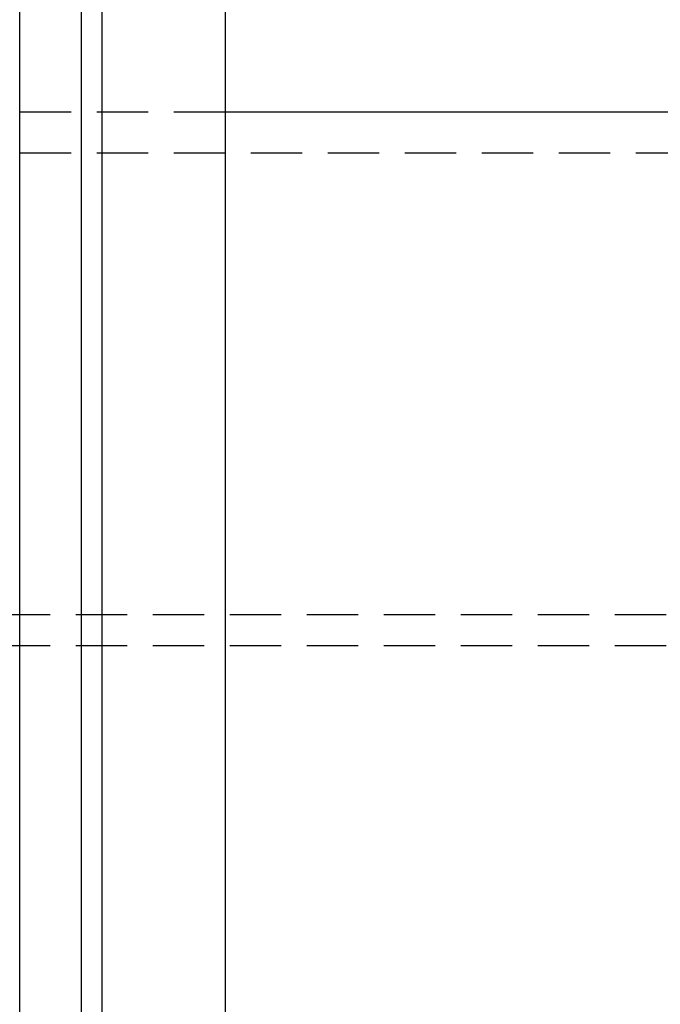
# Model space of a CAD drawing. Extents: x 1433 to 2385, y -320 to 303.
# Drawn here: x 1710 to 1741, y -168 to -120 of the extents above; entities that cross this region are included whole.
import ezdxf

# ---------------------------------------------------------------- set-up
doc = ezdxf.new("R2010")
doc.units = 0
doc.header["$LTSCALE"] = 10
doc.linetypes.add('VERDECKT', pattern=[0.375, 0.25, -0.125])
doc.layers.get('0').update_dxf_attribs({"linetype": 'CONTINUOUS'})
doc.layers.add('STEMPEL', color=3, linetype='CONTINUOUS')

# ---------------------------------------------------------------- blocks, each defined once
blk = doc.blocks.new('A$C41D1062C')
for p, q in [((1024.785, -7.965), (1024.785, 248.035)), ((1027.785, -7.465), (1027.785, 247.535)), ((1028.785, 245.035), (1028.785, -4.965)), ((1034.785, 245.035), (1034.785, -4.965)), ((1342.283, 171.035), (1034.785, 171.035))]:
    blk.add_line(p, q)
at = {"color": 1, "linetype": 'VERDECKT'}
for p, q in [((1034.785, 171.035), (929.385, 171.035)), ((1342.283, 169.035), (929.385, 169.035)), ((1352.51, 146.543), (922.375, 146.543)), ((1352.51, 145.043), (922.375, 145.043))]:
    blk.add_line(p, q, dxfattribs=at)

msp = doc.modelspace()

# ---------------------------------------------------------------- block references
at = {"layer": 'STEMPEL'}
msp.add_blockref('A$C41D1062C', (685.243, -295.201, -99.993), dxfattribs=at)

doc.saveas('drawing.dxf')
